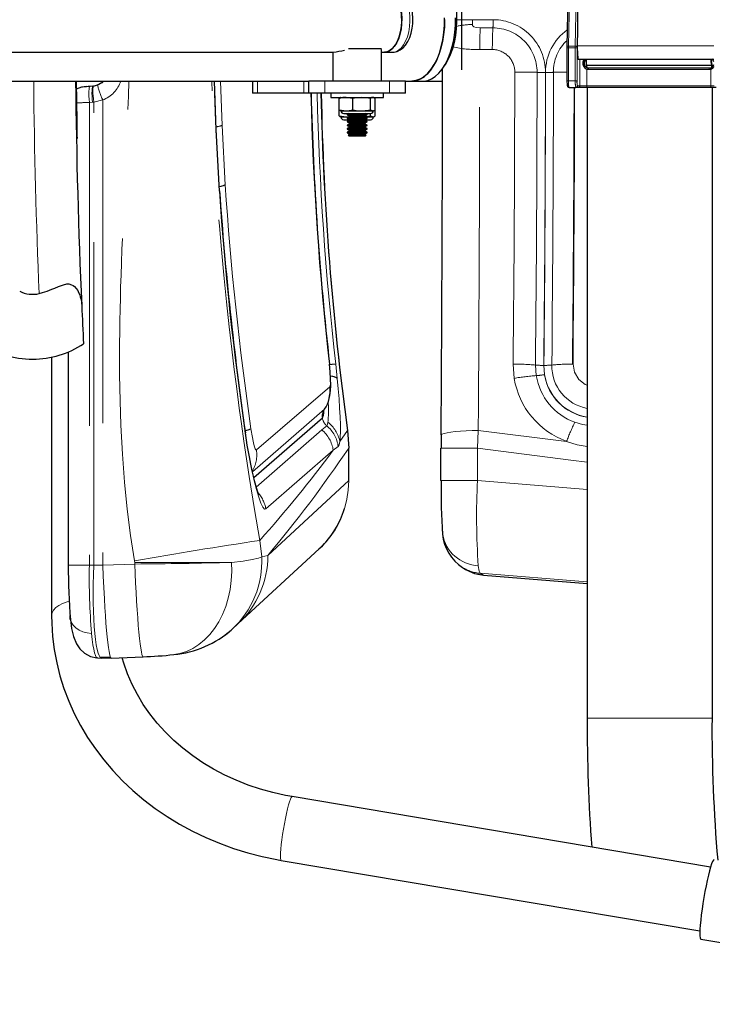
# Model space of a CAD drawing. Units: inches. Extents: x 0.2 to 17.3, y 0.1 to 10.6.
# Drawn here: x 14.1 to 14.6, y 6 to 6.7 of the extents above; entities that cross this region are included whole.
import ezdxf

# ---------------------------------------------------------------- set-up
doc = ezdxf.new("R2010")
doc.units = ezdxf.units.IN
doc.header["$MEASUREMENT"] = 0
doc.linetypes.add('PHANTOM', pattern=[0.5, 0.25, -0.05, 0.05, -0.05, 0.05, -0.05])

msp = doc.modelspace()

# ---------------------------------------------------------------- linework, layer by layer
at = {"color": 7, "linetype": 'Continuous', "lineweight": 25}
for p, q in [((14.52221, 6.80236), (14.52011, 6.69431)), ((14.52886, 6.80068), (14.52815, 6.70741)), ((14.43855, 6.75409), (14.43855, 6.67621)), ((14.52815, 6.70741), (14.52806, 6.69483)), ((12.82563, 6.69002), (14.33937, 6.69002)), ((14.33911, 6.69002), (14.33911, 6.66765)), ((14.37656, 6.69265), (14.35106, 6.69265)), ((14.37661, 6.66765), (14.37661, 6.69211)), ((14.37661, 6.69002), (14.379, 6.69002)), ((14.379, 6.69002), (14.38535, 6.69002)), ((14.5201, 6.69347), (14.5201, 6.66777)), ((14.52011, 6.69431), (14.52012, 6.69428)), ((14.42459, 6.67829), (14.42587, 6.68023)), ((14.52887, 6.68464), (14.63373, 6.68464)), ((14.5349, 6.68464), (14.5349, 6.68461)), ((14.53525, 6.67997), (14.53539, 6.67974)), ((14.6314, 6.68464), (14.6314, 6.68461)), ((14.63168, 6.68461), (14.63168, 6.68464)), ((14.63175, 6.67997), (14.6319, 6.67974)), ((14.63194, 6.68283), (14.63179, 6.68307)), ((14.53684, 6.67777), (14.63023, 6.67777)), ((12.8475, 6.66765), (14.32036, 6.66765)), ((14.15409, 6.66381), (14.15713, 6.66461)), ((14.15708, 6.66441), (14.15713, 6.66461)), ((14.16068, 6.66671), (14.16068, 6.66765)), ((14.24876, 6.62999), (14.24749, 6.66765)), ((14.27705, 6.66765), (14.27705, 6.65827)), ((14.32036, 6.65827), (14.32036, 6.66765)), ((14.33286, 6.66765), (14.32036, 6.66765)), ((14.38286, 6.66765), (14.33286, 6.66765)), ((14.39536, 6.66765), (14.38286, 6.66765)), ((14.39536, 6.66765), (14.40015, 6.66765)), ((14.39536, 6.65827), (14.39536, 6.66765)), ((14.40015, 6.66765), (14.40861, 6.66765)), ((14.40861, 6.66765), (14.42387, 6.66765)), ((14.14574, 6.66302), (14.14541, 6.66299)), ((14.15358, 6.66376), (14.1512, 6.66355)), ((14.15407, 6.66381), (14.15357, 6.66376)), ((14.28071, 6.65827), (14.27705, 6.65827)), ((14.3167, 6.65827), (14.28071, 6.65827)), ((14.32036, 6.65827), (14.3167, 6.65827)), ((14.33286, 6.65827), (14.32036, 6.65827)), ((14.38286, 6.65827), (14.33286, 6.65827)), ((14.33756, 6.65827), (14.33756, 6.65502)), ((14.37816, 6.65502), (14.37816, 6.65827)), ((14.39536, 6.65827), (14.38286, 6.65827)), ((14.52168, 6.66277), (14.52697, 6.66277)), ((14.52883, 6.66277), (14.52697, 6.66277)), ((14.5356, 6.66277), (14.52883, 6.66277)), ((14.63148, 6.66277), (14.5356, 6.66277)), ((14.53577, 6.66277), (14.53577, 6.17479)), ((14.63536, 6.66277), (14.63148, 6.66277)), ((14.63227, 6.66277), (14.63227, 6.17479)), ((14.14082, 6.64989), (14.14087, 6.64612)), ((14.14083, 6.64877), (14.14096, 6.63971)), ((14.33756, 6.65502), (14.36483, 6.65502)), ((14.34401, 6.64551), (14.34401, 6.65412)), ((14.34536, 6.65502), (14.34498, 6.65485)), ((14.35445, 6.65412), (14.34923, 6.65502)), ((14.35445, 6.64551), (14.35445, 6.65412)), ((14.36483, 6.65502), (14.37816, 6.65502)), ((14.3683, 6.64551), (14.3683, 6.65412)), ((14.37074, 6.65485), (14.37036, 6.65502)), ((14.37171, 6.64551), (14.37171, 6.65412)), ((14.34401, 6.64551), (14.34923, 6.64461)), ((14.34401, 6.64076), (14.34401, 6.64551)), ((14.34499, 6.64478), (14.34536, 6.64461)), ((14.34536, 6.64461), (14.34923, 6.64461)), ((14.34744, 6.64252), (14.36828, 6.64252)), ((14.34923, 6.64461), (14.36138, 6.64461)), ((14.35104, 6.64252), (14.35006, 6.64196)), ((14.35006, 6.64196), (14.35006, 6.64158)), ((14.36267, 6.64196), (14.35006, 6.64196)), ((14.35006, 6.64158), (14.35184, 6.64055)), ((14.36267, 6.64158), (14.35006, 6.64158)), ((14.36138, 6.64461), (14.37001, 6.64461)), ((14.36565, 6.64196), (14.36267, 6.64196)), ((14.36565, 6.64158), (14.36267, 6.64158)), ((14.36388, 6.64055), (14.36565, 6.64158)), ((14.36565, 6.64196), (14.36467, 6.64252)), ((14.36565, 6.64158), (14.36565, 6.64196)), ((14.3683, 6.64551), (14.37001, 6.64461)), ((14.3683, 6.64076), (14.3683, 6.64252)), ((14.37001, 6.64461), (14.37036, 6.64461)), ((14.37036, 6.64461), (14.37072, 6.64478)), ((14.37171, 6.64076), (14.37171, 6.64551)), ((14.34401, 6.64076), (14.34923, 6.63986)), ((14.34499, 6.64003), (14.34536, 6.63986)), ((14.34536, 6.63986), (14.34923, 6.63986)), ((14.34744, 6.63777), (14.35184, 6.63777)), ((14.34923, 6.63986), (14.35124, 6.63986)), ((14.35184, 6.6402), (14.35006, 6.63918)), ((14.35006, 6.63918), (14.35006, 6.6388)), ((14.36267, 6.63918), (14.35006, 6.63918)), ((14.35006, 6.6388), (14.35184, 6.63777)), ((14.36267, 6.6388), (14.35006, 6.6388)), ((14.35184, 6.63743), (14.35006, 6.6364)), ((14.35006, 6.6364), (14.35006, 6.63602)), ((14.36267, 6.6364), (14.35006, 6.6364)), ((14.35006, 6.63602), (14.35184, 6.635)), ((14.36267, 6.63602), (14.35006, 6.63602)), ((14.35184, 6.63465), (14.35006, 6.63362)), ((14.35006, 6.63362), (14.35006, 6.63324)), ((14.36267, 6.63362), (14.35006, 6.63362)), ((14.35184, 6.64055), (14.35184, 6.6402)), ((14.36157, 6.64055), (14.35184, 6.64055)), ((14.36157, 6.6402), (14.35184, 6.6402)), ((14.35184, 6.63777), (14.35184, 6.63743)), ((14.36157, 6.63777), (14.35184, 6.63777)), ((14.36157, 6.63743), (14.35184, 6.63743)), ((14.35184, 6.635), (14.35184, 6.63465)), ((14.36157, 6.635), (14.35184, 6.635)), ((14.36157, 6.63465), (14.35184, 6.63465)), ((14.36388, 6.64055), (14.36157, 6.64055)), ((14.36388, 6.6402), (14.36157, 6.6402)), ((14.36388, 6.63777), (14.36157, 6.63777)), ((14.36388, 6.63743), (14.36157, 6.63743)), ((14.36388, 6.635), (14.36157, 6.635)), ((14.36388, 6.63465), (14.36157, 6.63465)), ((14.36565, 6.63918), (14.36267, 6.63918)), ((14.36565, 6.6388), (14.36267, 6.6388)), ((14.36565, 6.6364), (14.36267, 6.6364)), ((14.36565, 6.63602), (14.36267, 6.63602)), ((14.36565, 6.63362), (14.36267, 6.63362)), ((14.36388, 6.6402), (14.36388, 6.64055)), ((14.36565, 6.63918), (14.36388, 6.6402)), ((14.36388, 6.63777), (14.36565, 6.6388)), ((14.36388, 6.63743), (14.36388, 6.63777)), ((14.36388, 6.63777), (14.36828, 6.63777)), ((14.36565, 6.6364), (14.36388, 6.63743)), ((14.36388, 6.635), (14.36565, 6.63602)), ((14.36388, 6.63465), (14.36388, 6.635)), ((14.36565, 6.63362), (14.36388, 6.63465)), ((14.36448, 6.63986), (14.37001, 6.63986)), ((14.36565, 6.6388), (14.36565, 6.63918)), ((14.36565, 6.63602), (14.36565, 6.6364)), ((14.36565, 6.63324), (14.36565, 6.63362)), ((14.3683, 6.64076), (14.37001, 6.63986)), ((14.37001, 6.63986), (14.37036, 6.63986)), ((14.37036, 6.63986), (14.37072, 6.64003)), ((14.25141, 6.58248), (14.24874, 6.63029)), ((14.35006, 6.63324), (14.35184, 6.63222)), ((14.36267, 6.63324), (14.35006, 6.63324)), ((14.35184, 6.63187), (14.35006, 6.63085)), ((14.35006, 6.63085), (14.35006, 6.63047)), ((14.36267, 6.63085), (14.35006, 6.63085)), ((14.35006, 6.63047), (14.35184, 6.62944)), ((14.36267, 6.63047), (14.35006, 6.63047)), ((14.35184, 6.62909), (14.35006, 6.62807)), ((14.35006, 6.62807), (14.35006, 6.62769)), ((14.36267, 6.62807), (14.35006, 6.62807)), ((14.35006, 6.62769), (14.35184, 6.62666)), ((14.36267, 6.62769), (14.35006, 6.62769)), ((14.35184, 6.62632), (14.35083, 6.62573)), ((14.35184, 6.63222), (14.35184, 6.63187)), ((14.36157, 6.63222), (14.35184, 6.63222)), ((14.36157, 6.63187), (14.35184, 6.63187)), ((14.35184, 6.62944), (14.35184, 6.62909)), ((14.36157, 6.62944), (14.35184, 6.62944)), ((14.36157, 6.62909), (14.35184, 6.62909)), ((14.35184, 6.62666), (14.35184, 6.62632)), ((14.36157, 6.62666), (14.35184, 6.62666)), ((14.36157, 6.62632), (14.35184, 6.62632)), ((14.36388, 6.63222), (14.36157, 6.63222)), ((14.36388, 6.63187), (14.36157, 6.63187)), ((14.36388, 6.62944), (14.36157, 6.62944)), ((14.36388, 6.62909), (14.36157, 6.62909)), ((14.36388, 6.62666), (14.36157, 6.62666)), ((14.36388, 6.62632), (14.36157, 6.62632)), ((14.36565, 6.63324), (14.36267, 6.63324)), ((14.36565, 6.63085), (14.36267, 6.63085)), ((14.36565, 6.63047), (14.36267, 6.63047)), ((14.36565, 6.62807), (14.36267, 6.62807)), ((14.36565, 6.62769), (14.36267, 6.62769)), ((14.36388, 6.63222), (14.36565, 6.63324)), ((14.36388, 6.63187), (14.36388, 6.63222)), ((14.36565, 6.63085), (14.36388, 6.63187)), ((14.36388, 6.62944), (14.36565, 6.63047)), ((14.36388, 6.62909), (14.36388, 6.62944)), ((14.36565, 6.62807), (14.36388, 6.62909)), ((14.36388, 6.62666), (14.36565, 6.62769)), ((14.36388, 6.62632), (14.36388, 6.62666)), ((14.36489, 6.62573), (14.36388, 6.62632)), ((14.36565, 6.63047), (14.36565, 6.63085)), ((14.36565, 6.62769), (14.36565, 6.62807)), ((14.35083, 6.62573), (14.35138, 6.62527)), ((14.3622, 6.62573), (14.35083, 6.62573)), ((14.35138, 6.62527), (14.35276, 6.62527)), ((14.35276, 6.62527), (14.36434, 6.62527)), ((14.36489, 6.62573), (14.3622, 6.62573)), ((14.36434, 6.62527), (14.36489, 6.62573)), ((14.12158, 6.45406), (14.12158, 6.25423)), ((14.1343, 6.45802), (14.1343, 6.29326)), ((14.3504, 6.39742), (14.35137, 6.3838)), ((14.42278, 6.39406), (14.42274, 6.3838)), ((14.35149, 6.35868), (14.35149, 6.3838)), ((14.42239, 6.3838), (14.42239, 6.35868)), ((14.42371, 6.32137), (14.42395, 6.31715)), ((14.32838, 6.30574), (14.32932, 6.3067)), ((14.26592, 6.24801), (14.32838, 6.30574)), ((14.43723, 6.29285), (14.43932, 6.29144)), ((14.43932, 6.29144), (14.44172, 6.28996)), ((14.4421, 6.2899), (14.44179, 6.29008)), ((14.45566, 6.2854), (14.53577, 6.27892)), ((14.26109, 6.24357), (14.26587, 6.24796)), ((14.16759, 6.22131), (14.19235, 6.22225)), ((14.15694, 6.22143), (14.16018, 6.22131)), ((14.15896, 6.22208), (14.16701, 6.22205)), ((14.16018, 6.22131), (14.16092, 6.22153)), ((14.16092, 6.22153), (14.16738, 6.22153)), ((14.63116, 6.0597), (14.30752, 6.11418)), ((14.29922, 6.06487), (14.62286, 6.01039)), ((14.62359, 6.00393), (14.92298, 5.95353))]:
    msp.add_line(p, q, dxfattribs=at)
at = {"color": 8, "linetype": 'PHANTOM', "lineweight": 18}
for p, q in [((14.52335, 6.8026), (14.52126, 6.69455)), ((14.52655, 6.69455), (14.52864, 6.8026)), ((14.43624, 6.71512), (14.43624, 6.71518)), ((14.44698, 6.71512), (14.46302, 6.71512)), ((14.46285, 6.70877), (14.45309, 6.70877)), ((14.52815, 6.70741), (14.5279, 6.69428)), ((14.52126, 6.69455), (14.52655, 6.69455)), ((14.52806, 6.69483), (14.63375, 6.69483)), ((14.46238, 6.69206), (14.45263, 6.69206)), ((14.52125, 6.69347), (14.5201, 6.69347)), ((14.52125, 6.69347), (14.52125, 6.66777)), ((14.52125, 6.69347), (14.52654, 6.69347)), ((14.52654, 6.66777), (14.52654, 6.69347)), ((14.52789, 6.69347), (14.52654, 6.69347)), ((14.52789, 6.69347), (14.52789, 6.66777)), ((14.53007, 6.68464), (14.53007, 6.66402)), ((14.5349, 6.68461), (14.6314, 6.68461)), ((14.53525, 6.67997), (14.63175, 6.67997)), ((14.53539, 6.67974), (14.6319, 6.67974)), ((14.53549, 6.67668), (14.53549, 6.66402)), ((14.63013, 6.67652), (14.53673, 6.67652)), ((14.63137, 6.67668), (14.63137, 6.66402)), ((14.25335, 6.63334), (14.25223, 6.66765)), ((14.28071, 6.65827), (14.28071, 6.66765)), ((14.3167, 6.65827), (14.3167, 6.66765)), ((14.33286, 6.65827), (14.33286, 6.66765)), ((14.38286, 6.65827), (14.38286, 6.66765)), ((14.52125, 6.66777), (14.5201, 6.66777)), ((14.52125, 6.66777), (14.52654, 6.66777)), ((14.52789, 6.66777), (14.52654, 6.66777)), ((14.52822, 6.66402), (14.53007, 6.66402)), ((14.53007, 6.66402), (14.53549, 6.66402)), ((14.53549, 6.66402), (14.63137, 6.66402)), ((14.63137, 6.66402), (14.63405, 6.66402)), ((14.15358, 6.66376), (14.15409, 6.66381)), ((14.15314, 6.65131), (14.15076, 6.6511)), ((14.15076, 6.6511), (14.15076, 6.29326)), ((14.15314, 6.65131), (14.15415, 6.65142)), ((14.15415, 6.65142), (14.16111, 6.65301)), ((14.15415, 6.29313), (14.15415, 6.65142)), ((14.16111, 6.65301), (14.16111, 6.29313)), ((14.24864, 6.62972), (14.24872, 6.62998)), ((14.25129, 6.58241), (14.24864, 6.62972)), ((14.25583, 6.58749), (14.25335, 6.63334)), ((14.25129, 6.58241), (14.25135, 6.58277)), ((14.33641, 6.44871), (14.33645, 6.44871)), ((14.34126, 6.44876), (14.34243, 6.43771)), ((14.47931, 6.43771), (14.47845, 6.44876)), ((14.49637, 6.43978), (14.49574, 6.44799)), ((14.5022, 6.4477), (14.50275, 6.44057)), ((14.33678, 6.43115), (14.27995, 6.38232)), ((14.27681, 6.3655), (14.33254, 6.41377)), ((14.33096, 6.40718), (14.27783, 6.36102)), ((14.27788, 6.36082), (14.33099, 6.407)), ((14.33052, 6.39779), (14.27976, 6.3536)), ((14.3343, 6.40106), (14.33052, 6.39779)), ((14.3504, 6.39742), (14.34438, 6.38898)), ((14.45092, 6.3838), (14.45152, 6.39742)), ((14.45152, 6.39742), (14.51984, 6.38898)), ((14.27136, 6.39523), (14.27137, 6.39544)), ((14.33937, 6.38214), (14.28724, 6.33666)), ((14.3432, 6.38488), (14.33937, 6.38214)), ((14.35137, 6.35868), (14.35137, 6.3838)), ((14.35137, 6.3838), (14.35149, 6.3838)), ((14.42274, 6.3838), (14.45092, 6.3838)), ((14.45092, 6.3838), (14.45092, 6.35868)), ((14.28873, 6.30079), (14.35137, 6.35868)), ((14.45092, 6.35868), (14.42239, 6.35868)), ((14.45092, 6.35868), (14.53577, 6.35182)), ((14.28257, 6.31234), (14.28404, 6.29961)), ((14.28873, 6.30079), (14.28404, 6.29961)), ((14.15076, 6.29326), (14.13437, 6.29326)), ((14.15076, 6.29326), (14.15415, 6.29313)), ((14.16111, 6.29313), (14.15415, 6.29313)), ((14.16111, 6.29313), (14.18587, 6.29407)), ((14.18578, 6.29644), (14.18587, 6.29537)), ((14.18587, 6.29537), (14.26081, 6.29537)), ((14.18587, 6.29407), (14.18587, 6.29537)), ((14.53577, 6.28024), (14.4531, 6.28693)), ((14.4531, 6.28693), (14.4555, 6.28545)), ((14.4555, 6.28545), (14.53577, 6.27896)), ((14.45575, 6.28545), (14.4555, 6.28545)), ((14.53577, 6.17479), (14.63227, 6.17479))]:
    msp.add_line(p, q, dxfattribs=at)
at = {"color": 7, "linetype": 'Continuous', "lineweight": 25, "flags": 128}
for points in [[(14.42587, 6.75007), (14.42647, 6.74912), (14.42862, 6.74515), (14.43048, 6.74071), (14.43203, 6.73587), (14.43325, 6.7307), (14.43411, 6.72528), (14.43461, 6.71971), (14.43472, 6.71406), (14.43446, 6.70843), (14.43382, 6.7029), (14.43282, 6.69757), (14.43147, 6.69252), (14.4298, 6.68782), (14.42782, 6.68356), (14.42587, 6.68023)], [(14.379, 6.74002), (14.38126, 6.73966), (14.38345, 6.7386), (14.38551, 6.73685), (14.38738, 6.73447), (14.38902, 6.73154), (14.39036, 6.72813), (14.39138, 6.72435), (14.39204, 6.72029), (14.39233, 6.71609), (14.39223, 6.71185), (14.39176, 6.7077), (14.39091, 6.70377), (14.38973, 6.70016), (14.38823, 6.69698), (14.38647, 6.69431), (14.3845, 6.69224), (14.38236, 6.69083), (14.38013, 6.69011), (14.379, 6.69002)], [(14.39204, 6.70975), (14.39233, 6.71395), (14.39223, 6.71819), (14.39176, 6.72233), (14.39092, 6.72627), (14.38973, 6.72988), (14.38824, 6.73306), (14.38648, 6.73573), (14.3845, 6.7378), (14.38237, 6.73921), (14.38014, 6.73993), (14.379, 6.74002)], [(14.40074, 6.71023), (14.40093, 6.7123), (14.401, 6.71622), (14.40071, 6.72011), (14.40006, 6.72389), (14.39905, 6.72748), (14.39767, 6.7308), (14.39592, 6.73379), (14.39377, 6.73634), (14.39162, 6.73808), (14.38933, 6.73926), (14.38695, 6.7399), (14.38547, 6.73994)], [(14.379, 6.69002), (14.38125, 6.69038), (14.38344, 6.69145), (14.3855, 6.69319), (14.38738, 6.69557), (14.38901, 6.6985), (14.39036, 6.70191), (14.39138, 6.70569), (14.39204, 6.70975)], [(14.38543, 6.6901), (14.38641, 6.69008), (14.38891, 6.69063), (14.39123, 6.69172), (14.39337, 6.69333), (14.39534, 6.69547), (14.39709, 6.69814), (14.39857, 6.70128), (14.39972, 6.70477), (14.40051, 6.7085), (14.40074, 6.71023)], [(14.40015, 6.66765), (14.40088, 6.66767), (14.40393, 6.66818), (14.40692, 6.66938), (14.40982, 6.67124), (14.41257, 6.67375), (14.41514, 6.67685), (14.4175, 6.68052), (14.4196, 6.68469), (14.42141, 6.68931), (14.42292, 6.6943), (14.42409, 6.6996), (14.42492, 6.70512), (14.42538, 6.71079), (14.42548, 6.71652)], [(14.42549, 6.71515), (14.42531, 6.70942), (14.42475, 6.70378), (14.42384, 6.69831), (14.42259, 6.69307), (14.421, 6.68817), (14.41912, 6.68365), (14.41695, 6.67959), (14.41454, 6.67606), (14.41193, 6.67309), (14.40913, 6.67074), (14.40621, 6.66903), (14.4032, 6.668), (14.40015, 6.66765)], [(14.40861, 6.66765), (14.40934, 6.66767), (14.41239, 6.66818), (14.41538, 6.66938), (14.41827, 6.67124), (14.42103, 6.67375), (14.4236, 6.67685), (14.42595, 6.68052), (14.42805, 6.68469), (14.42987, 6.68931), (14.43138, 6.6943), (14.43255, 6.6996), (14.43338, 6.70512), (14.43384, 6.71079), (14.43394, 6.71652)], [(14.52806, 6.69483), (14.52807, 6.69234), (14.52814, 6.68996), (14.52826, 6.68787), (14.52842, 6.68622), (14.52861, 6.68512), (14.52883, 6.68466), (14.52887, 6.68464)], [(14.16154, 6.66765), (14.16033, 6.66632), (14.15708, 6.66441)], [(14.15713, 6.66461), (14.16033, 6.66648), (14.16141, 6.66765)], [(14.5201, 6.66777), (14.52011, 6.66697), (14.52016, 6.6656), (14.52026, 6.66447), (14.52042, 6.66374), (14.52061, 6.66334), (14.52093, 6.66301), (14.52134, 6.66282), (14.52168, 6.66277)], [(14.34923, 6.65502), (14.3468, 6.65482), (14.34401, 6.65412)], [(14.34401, 6.65412), (14.34485, 6.65478), (14.34499, 6.65482)], [(14.36138, 6.65502), (14.35721, 6.65468), (14.35445, 6.65412)], [(14.3683, 6.65412), (14.36656, 6.6545), (14.36138, 6.65502)], [(14.37001, 6.65502), (14.36921, 6.65482), (14.3683, 6.65412)], [(14.37171, 6.65412), (14.37087, 6.65478), (14.37072, 6.65482)], [(14.14094, 6.64115), (14.14098, 6.63826), (14.14102, 6.63589)], [(14.34923, 6.64461), (14.35166, 6.64481), (14.35445, 6.64551)], [(14.35445, 6.64551), (14.35721, 6.64495), (14.36138, 6.64461)], [(14.36138, 6.64461), (14.36656, 6.64513), (14.3683, 6.64551)], [(14.14096, 6.63971), (14.14096, 6.63956), (14.14097, 6.63934), (14.14097, 6.63908), (14.14097, 6.63879), (14.14098, 6.63851), (14.14098, 6.63826), (14.14099, 6.63806), (14.14099, 6.63794)], [(14.34923, 6.63986), (14.35166, 6.64006), (14.3519, 6.64012)], [(14.36393, 6.64011), (14.36656, 6.64038), (14.3683, 6.64076)], [(14.14116, 6.62733), (14.14117, 6.62687), (14.14119, 6.62592), (14.1412, 6.62511), (14.14123, 6.62378), (14.14124, 6.62338), (14.14124, 6.62318), (14.14124, 6.62319)], [(14.11197, 6.50333), (14.11445, 6.504), (14.11814, 6.5052), (14.12176, 6.50658), (14.12409, 6.50754), (14.12693, 6.50874), (14.13081, 6.51016), (14.13338, 6.51068), (14.13487, 6.5107), (14.13708, 6.51014), (14.13828, 6.50948), (14.13929, 6.50868), (14.14062, 6.50722), (14.14174, 6.50553), (14.14243, 6.50423), (14.14328, 6.50219), (14.14375, 6.50076), (14.14414, 6.49929), (14.14457, 6.49703), (14.14476, 6.4955), (14.14487, 6.49395)], [(14.33618, 6.42237), (14.33621, 6.42245), (14.33714, 6.42804), (14.33739, 6.43242), (14.33736, 6.43734), (14.33707, 6.44279), (14.33653, 6.44869)], [(14.33653, 6.44869), (14.33654, 6.4487), (14.33645, 6.44871)], [(14.35035, 6.39729), (14.35054, 6.39736), (14.3504, 6.39742)], [(14.27448, 6.37696), (14.27289, 6.38603), (14.27145, 6.39545)], [(14.28165, 6.34759), (14.28168, 6.34756), (14.28155, 6.34791), (14.28093, 6.34973), (14.2799, 6.35309), (14.27847, 6.35842), (14.2776, 6.362), (14.27663, 6.36628), (14.27558, 6.37126), (14.27448, 6.37696)], [(14.44172, 6.28996), (14.44865, 6.28678), (14.4557, 6.28539)], [(14.12158, 6.25423), (14.12169, 6.24837), (14.12235, 6.2381), (14.12363, 6.22788), (14.12553, 6.21773), (14.12804, 6.20769), (14.13115, 6.19778), (14.13486, 6.18803), (14.13915, 6.17847), (14.14401, 6.16912), (14.14944, 6.16001), (14.15541, 6.15117), (14.16191, 6.14262), (14.16892, 6.13438), (14.17642, 6.12649), (14.18439, 6.11895), (14.19281, 6.11181), (14.20166, 6.10507), (14.21091, 6.09875), (14.22052, 6.09288), (14.23048, 6.08747), (14.24076, 6.08254), (14.25132, 6.07809), (14.26214, 6.07415), (14.27319, 6.07073), (14.28442, 6.06783), (14.29582, 6.06547), (14.29922, 6.06487)], [(14.13611, 6.25104), (14.13599, 6.25163), (14.13586, 6.25424)], [(14.13611, 6.25105), (14.13704, 6.24422), (14.13848, 6.23805), (14.14083, 6.23232), (14.14348, 6.22838), (14.14707, 6.22504), (14.15154, 6.22265), (14.15656, 6.22156)], [(14.25585, 6.23921), (14.26042, 6.24296), (14.26097, 6.24346)], [(14.15695, 6.2215), (14.15679, 6.22146), (14.15657, 6.22164)], [(14.30752, 6.11418), (14.30251, 6.11509), (14.29267, 6.11728), (14.28301, 6.11996), (14.27356, 6.12313), (14.26436, 6.12678), (14.25544, 6.13089), (14.24683, 6.13544), (14.23856, 6.14041), (14.23066, 6.1458), (14.22316, 6.15157), (14.21609, 6.15771), (14.20946, 6.1642), (14.20331, 6.171), (14.19765, 6.17811), (14.1925, 6.18549), (14.18788, 6.19312), (14.1838, 6.20098), (14.18029, 6.20904), (14.17736, 6.21727), (14.17614, 6.22163)], [(14.63396, 6.06556), (14.63383, 6.06555), (14.6333, 6.06508), (14.63267, 6.06393), (14.63195, 6.06213), (14.63117, 6.05972), (14.63033, 6.05675), (14.62945, 6.05329), (14.62856, 6.04941), (14.62768, 6.0452), (14.62681, 6.04077), (14.626, 6.03619), (14.62524, 6.03159), (14.62456, 6.02706), (14.62398, 6.02269), (14.62351, 6.0186)], [(14.62351, 6.0186), (14.62315, 6.01487), (14.62292, 6.01158), (14.62282, 6.00881), (14.62285, 6.00662), (14.62301, 6.00505), (14.62331, 6.00415), (14.62359, 6.00393)]]:
    msp.add_lwpolyline(points, dxfattribs=at)
at = {"color": 8, "linetype": 'PHANTOM', "lineweight": 18, "flags": 128}
for points in [[(14.39838, 6.70975), (14.39867, 6.71395), (14.39858, 6.71819), (14.3981, 6.72233), (14.39726, 6.72627), (14.39607, 6.72988), (14.39458, 6.73306), (14.39282, 6.73573), (14.39085, 6.7378), (14.38871, 6.73921), (14.38648, 6.73993), (14.38535, 6.74002)], [(14.38535, 6.69002), (14.38759, 6.69038), (14.38978, 6.69145), (14.39185, 6.69319), (14.39372, 6.69557), (14.39536, 6.6985), (14.3967, 6.70191), (14.39772, 6.70569), (14.39838, 6.70975)], [(14.44698, 6.71512), (14.44272, 6.71512), (14.43864, 6.71512), (14.43486, 6.71512), (14.43473, 6.71512)], [(14.44697, 6.71136), (14.44697, 6.71319), (14.44698, 6.71512)], [(14.45309, 6.70877), (14.44988, 6.70905), (14.44799, 6.7097), (14.44748, 6.71008), (14.44717, 6.71049), (14.44701, 6.71092), (14.44697, 6.71136)], [(14.18578, 6.29644), (14.1827, 6.31607), (14.18009, 6.3364), (14.17795, 6.3574), (14.17629, 6.3791), (14.1751, 6.4014), (14.17448, 6.42035), (14.17415, 6.44041), (14.1741, 6.44843), (14.1741, 6.45661), (14.17413, 6.46496), (14.17422, 6.47347), (14.17435, 6.48214), (14.17452, 6.49098), (14.17473, 6.49999), (14.17497, 6.50844), (14.17525, 6.51744), (14.17559, 6.52709), (14.17598, 6.53739), (14.17643, 6.54834), (14.17692, 6.55977), (14.17793, 6.58285), (14.17898, 6.60592), (14.18009, 6.63128), (14.18097, 6.65586), (14.18128, 6.66765)], [(14.28257, 6.31234), (14.27853, 6.33633), (14.27443, 6.36191), (14.27032, 6.38909), (14.2684, 6.40245), (14.26671, 6.41462), (14.2655, 6.42349), (14.26419, 6.43344), (14.26277, 6.44449), (14.26085, 6.46016), (14.25882, 6.47761), (14.25674, 6.49684), (14.25465, 6.51764), (14.25284, 6.53742), (14.25133, 6.55563), (14.25007, 6.57226), (14.24856, 6.59509), (14.24748, 6.61411), (14.24626, 6.64108), (14.24544, 6.66672), (14.24542, 6.66765)], [(14.15076, 6.6511), (14.15058, 6.65352), (14.15047, 6.65585), (14.15042, 6.658), (14.15045, 6.65989), (14.15054, 6.66144), (14.1507, 6.66259), (14.15093, 6.6633), (14.1512, 6.66355)], [(14.15358, 6.66376), (14.15331, 6.66351), (14.15308, 6.6628), (14.15292, 6.66165), (14.15283, 6.6601), (14.1528, 6.65821), (14.15285, 6.65606), (14.15296, 6.65373), (14.15314, 6.65131)], [(14.15409, 6.66381), (14.15382, 6.66357), (14.15363, 6.66286), (14.15351, 6.66171), (14.15348, 6.66016), (14.15353, 6.65829), (14.15367, 6.65615), (14.15388, 6.65383), (14.15415, 6.65142)], [(14.33641, 6.44871), (14.33701, 6.44236), (14.3373, 6.43685), (14.33723, 6.43291), (14.33678, 6.43115)], [(14.53577, 6.4325), (14.53428, 6.43291), (14.52917, 6.43685), (14.52587, 6.44237), (14.52477, 6.44871)], [(14.34243, 6.43771), (14.3432, 6.42957), (14.34383, 6.42184), (14.34433, 6.41457), (14.34468, 6.40781), (14.34486, 6.40182), (14.34488, 6.39663), (14.34472, 6.39231), (14.34438, 6.38898)], [(14.27995, 6.38232), (14.27958, 6.38239), (14.27911, 6.38317), (14.27858, 6.38461), (14.27801, 6.38663), (14.27741, 6.38916), (14.27682, 6.39207), (14.27574, 6.39864)], [(14.33523, 6.4037), (14.33482, 6.40198), (14.3343, 6.40106)], [(14.42278, 6.39406), (14.42346, 6.3945), (14.42507, 6.3951), (14.42736, 6.39566), (14.43028, 6.39616), (14.43377, 6.39659), (14.43774, 6.39694), (14.44209, 6.39719), (14.44672, 6.39736), (14.45152, 6.39742)], [(14.53577, 6.40144), (14.53219, 6.40198), (14.52622, 6.4037)], [(14.27457, 6.37568), (14.27289, 6.38527), (14.27136, 6.39523)], [(14.34438, 6.38898), (14.3439, 6.3862), (14.3432, 6.38488)], [(14.45092, 6.3838), (14.52317, 6.37453), (14.53577, 6.37295)], [(14.53577, 6.38496), (14.52792, 6.38619), (14.51984, 6.38898)], [(14.27457, 6.37568), (14.27457, 6.37653), (14.27448, 6.37697)], [(14.28724, 6.33666), (14.28618, 6.33664), (14.2849, 6.33818), (14.2834, 6.34127), (14.28175, 6.3458), (14.27998, 6.35167), (14.27817, 6.35869), (14.27635, 6.36678), (14.27457, 6.37568)], [(14.35137, 6.35868), (14.35101, 6.35131), (14.34997, 6.34433), (14.34835, 6.3378), (14.34624, 6.33175), (14.34218, 6.32324), (14.3372, 6.31555), (14.33146, 6.30876), (14.3282, 6.30596)], [(14.28404, 6.29961), (14.28156, 6.29858), (14.27675, 6.2975), (14.26978, 6.29641), (14.26081, 6.29537)], [(14.15415, 6.29313), (14.15392, 6.28574), (14.15379, 6.27842), (14.15375, 6.27127), (14.15381, 6.26434), (14.15396, 6.25772), (14.15421, 6.25148), (14.15456, 6.24567), (14.15499, 6.24038), (14.15551, 6.23564), (14.1561, 6.23151), (14.15677, 6.22804), (14.1575, 6.22526), (14.15829, 6.2232), (14.15913, 6.22189), (14.16001, 6.22133), (14.16018, 6.22131)], [(14.16758, 6.22131), (14.1671, 6.22186), (14.16656, 6.22356), (14.16598, 6.22651), (14.16552, 6.22956), (14.16505, 6.2333), (14.16457, 6.23771), (14.16409, 6.24273), (14.16363, 6.24827), (14.16318, 6.25424), (14.16275, 6.26054), (14.16235, 6.26704), (14.16187, 6.27586), (14.16146, 6.28463), (14.16111, 6.29313)], [(14.18587, 6.29407), (14.18617, 6.28668), (14.18651, 6.27936), (14.18688, 6.2722), (14.18727, 6.26528), (14.1877, 6.25866), (14.18814, 6.25241), (14.1886, 6.24661), (14.18907, 6.24131), (14.18955, 6.23658), (14.19003, 6.23245), (14.1905, 6.22898), (14.19097, 6.2262), (14.19142, 6.22414), (14.19185, 6.22283), (14.19225, 6.22227), (14.19235, 6.22225)], [(14.216, 6.22404), (14.22068, 6.2249), (14.22578, 6.22651), (14.2307, 6.2288), (14.23539, 6.23175), (14.2398, 6.23533), (14.24389, 6.2395), (14.24761, 6.24423), (14.25093, 6.24945), (14.25382, 6.25514), (14.25625, 6.26121), (14.25819, 6.26763), (14.25963, 6.27432), (14.26055, 6.28122), (14.26094, 6.28826), (14.26081, 6.29537)], [(14.4531, 6.28693), (14.45225, 6.28865), (14.45154, 6.29281)], [(14.135, 6.26531), (14.13348, 6.26488), (14.13007, 6.26362), (14.12713, 6.26209), (14.12476, 6.26033), (14.12301, 6.2584), (14.12194, 6.25635), (14.12158, 6.25423)], [(14.15247, 6.24047), (14.149, 6.24085), (14.14572, 6.24172), (14.14277, 6.24303), (14.14023, 6.24474), (14.13821, 6.2468), (14.13678, 6.24913), (14.13611, 6.25104)], [(14.15657, 6.22164), (14.15607, 6.22205), (14.15539, 6.22338), (14.15475, 6.22537), (14.15411, 6.22818), (14.15352, 6.23167), (14.15297, 6.23578), (14.15247, 6.24047)], [(14.30752, 6.11418), (14.30732, 6.11413), (14.30681, 6.11352), (14.3062, 6.11221), (14.30551, 6.11025), (14.30476, 6.1077), (14.30397, 6.10462), (14.30316, 6.10111), (14.30236, 6.09727), (14.30159, 6.0932), (14.30086, 6.08903), (14.30021, 6.08487), (14.29965, 6.08084), (14.2992, 6.07707), (14.29887, 6.07365), (14.29866, 6.07069), (14.29859, 6.06827)], [(14.29859, 6.06827), (14.29866, 6.06647), (14.29887, 6.06532), (14.2992, 6.06487), (14.29922, 6.06487)]]:
    msp.add_lwpolyline(points, dxfattribs=at)
at = {"color": 8, "linetype": 'PHANTOM', "lineweight": 18}
for centre, radius, start, end in [((14.44676, 6.65986), 0.0515, 89.7654, 103.69603), ((14.36267, 6.71468), 0.10035, 356.6255, 0.24898), ((14.46291, 6.67454), 0.04058, 359.75584, 89.84557), ((14.72832, 6.69279), 0.2757, 176.67688, 180.15271), ((14.7381, 6.69279), 0.27572, 176.67702, 180.15256), ((14.46278, 6.67453), 0.03424, 359.79792, 89.88902), ((14.54359, 6.67464), 0.04004, 125.46003, 180.38422), ((14.54197, 6.67522), 0.0323, 132.35785, 181.42913), ((14.52096, 6.69315), 0.00143, 78.07063, 126.30472), ((14.5774, 6.69347), 0.05616, 178.89851, 180.0052), ((14.5827, 6.69347), 0.05616, 178.89851, 180.0052), ((14.52682, 6.69243), 0.00215, 59.91954, 97.39177), ((14.45046, 6.78073), 0.0887, 257.86283, 271.4001), ((-30.65067, 6.71437), 45.1033, 359.59737, 359.971663), ((14.46231, 6.67463), 0.01743, 359.65888, 89.76054), ((14.53773, 6.68156), 0.00537, 144.89953, 245.31661), ((14.53673, 6.6815), 0.00371, 122.02617, 257.22123), ((-12.43003, 6.71458), 26.90979, 359.43403, 359.91473), ((14.48009, 5.45682), 1.21771, 89.20318, 90.01654), ((-12.49072, 6.71457), 26.98777, 359.43403, 359.91473), ((14.50336, 7.12984), 0.45548, 269.20322, 270.0165), ((-12.51341, 6.71457), 27.01693, 359.43403, 359.91473), ((-12.51341, 6.71457), 27.017, 359.434109, 359.914742), ((14.50408, 7.05999), 0.38562, 269.92151, 270.83133), ((-12.48064, 6.71457), 26.99035, 359.434109, 359.914742), ((14.52301, 5.79922), 0.8753, 90.19039, 90.87294), ((14.53952, 6.67596), 0.00409, 151.84968, 169.85321), ((14.53673, 6.68148), 0.00496, 255.46847, 269.9993), ((14.5404, 6.67683), 0.00368, 165.20406, 184.83381), ((14.63379, 6.67683), 0.00368, 165.20406, 184.83381), ((14.63013, 6.68148), 0.00496, 270.0007, 284.53153), ((14.63467, 6.67785), 0.0035, 179.40613, 199.57823), ((14.63007, 6.68039), 0.00393, 289.36733, 338.79345), ((19.09999, 6.71502), 4.99251, 180.5437, 182.43019), ((14.23395, 6.68516), 0.07962, 195.10102, 203.81573), ((14.15249, 6.67526), 0.02387, 291.17948, 341.40021), ((16.35418, 6.72186), 2.10755, 181.47399, 182.50565), ((14.53591, 6.66653), 0.01472, 175.16619, 194.79594), ((14.54121, 6.66653), 0.01472, 175.16619, 194.79594), ((14.52697, 6.66402), 0.00125, 270.10943, 0.10901), ((14.53889, 6.66684), 0.01104, 175.16619, 194.79594), ((14.52882, 6.66402), 0.00125, 270.10943, 0.10901), ((14.53915, 6.66371), 0.00368, 175.16619, 194.79594), ((14.63504, 6.66371), 0.00368, 175.16619, 194.79594), ((16.69287, 6.71514), 2.37148, 181.37413, 186.45076), ((16.69291, 6.71514), 2.37148, 181.37413, 186.45076), ((16.69691, 6.71514), 2.37067, 181.3746, 186.45166), ((-12.38616, 6.71452), 26.9118, 359.434078, 359.889821), ((-12.38577, 6.71452), 26.91185, 359.434078, 359.889821), ((14.29217, 1.8012), 4.85196, 91.67006, 91.78772), ((14.24684, 6.65064), 0.01848, 275.72259, 290.62269), ((14.24906, 6.59989), 0.01413, 278.78068, 298.6624), ((16.69298, 6.74953), 2.44741, 183.91551, 188.32371), ((16.69762, 6.74943), 2.44715, 183.79432, 188.24161), ((14.34833, 6.34076), 0.10823, 93.74572, 96.28875), ((14.47879, 6.26252), 0.18624, 84.78068, 90.10462), ((14.50207, 6.51737), 0.06966, 264.78097, 270.10432), ((14.54191, 6.44695), 0.03965, 178.85323, 261.08663), ((14.50279, 6.50679), 0.05906, 269.49141, 275.44154), ((14.54182, 6.44732), 0.03343, 178.83217, 259.57674), ((14.52326, 6.29245), 0.15626, 89.60862, 95.46185), ((14.52433, 6.22824), 0.22047, 89.88692, 89.99996), ((14.33724, 6.43077), 0.00866, 53.21013, 88.1888), ((14.50724, 6.27891), 0.16124, 93.86593, 99.97539), ((14.54116, 6.44794), 0.06269, 189.39536, 250.11808), ((14.49207, 6.50066), 0.06103, 274.03975, 280.0778), ((14.54213, 6.44725), 0.04636, 189.27259, 249.93043), ((14.54191, 6.44671), 0.03963, 188.91153, 261.08909), ((14.34016, 6.40847), 0.00928, 145.14317, 187.96133), ((14.32086, 6.41199), 0.01118, 334.56697, 3.1301), ((14.32098, 6.41188), 0.01113, 334.01542, 4.30975), ((14.24216, 6.41281), 0.09351, 354.40884, 4.46351), ((14.34031, 6.40831), 0.00941, 187.9442, 230.31698), ((14.26829, 6.41496), 0.01794, 279.3256, 294.55887), ((14.3145, 6.37839), 0.02515, 8.57371, 50.45026), ((14.31825, 6.3817), 0.02515, 7.26612, 50.3427), ((14.32098, 6.38464), 0.0238, 10.52573, 53.22393), ((14.66017, 6.33693), 0.14967, 153.50454, 159.64661), ((14.25626, 6.37856), 0.02399, 327.8401, 9.0111), ((13.53372, 6.97971), 1.00307, 318.29241, 323.43473), ((13.52578, 6.94155), 0.99633, 319.97523, 325.95832), ((14.99507, 6.3309), 0.54486, 177.07719, 184.00845), ((14.26245, 6.33245), 0.02515, 9.6402, 42.95349), ((14.45285, 6.32209), 0.02931, 189.68888, 267.44614), ((14.80043, 2.85724), 3.49369, 98.52422, 100.13288), ((14.21296, 6.296), 0.07117, 312.41914, 2.90642), ((14.2176, 6.30022), 0.07114, 312.73288, 0.46108), ((14.69324, 6.28438), 0.54255, 179.06196, 184.64174), ((14.15837, 10.04953), 3.75556, 270.41959, 271.56299), ((14.45563, 6.31796), 0.03114, 238.39843, 265.32923), ((14.45718, 6.31291), 0.02752, 236.76211, 266.50162)]:
    msp.add_arc(centre, radius, start, end, dxfattribs=at)
at = {"color": 7, "linetype": 'Continuous', "lineweight": 25}
for centre, radius, start, end in [((14.32435, 6.80977), 0.12068, 277.15063, 281.35019), ((14.56223, 6.69347), 0.04212, 178.89851, 180.0052), ((14.57001, 6.69347), 0.04212, 178.89851, 180.0052), ((14.53718, 6.68152), 0.00375, 127.54784, 269.77603), ((14.55319, 6.68367), 0.01832, 177.03397, 191.63031), ((14.52961, 6.67796), 0.00605, 1.23643, 17.12018), ((14.63027, 6.68133), 0.00356, 284.62622, 346.58081), ((14.6497, 6.68367), 0.01832, 177.03397, 191.63031), ((14.63777, 6.6843), 0.00611, 177.03397, 191.63031), ((14.62677, 6.67812), 0.00538, 2.61379, 17.51048), ((14.61526, 6.6786), 0.01721, 359.92578, 14.22315), ((14.63025, 6.68168), 0.00359, 13.73937, 55.56049), ((-28.67314, 6.70374), 43.09704, 359.58829, 359.965342), ((14.53684, 6.68149), 0.00372, 255.46847, 269.9993), ((14.63023, 6.68149), 0.00372, 270.0007, 284.53153), ((19.09999, 6.71502), 4.96006, 180.54726, 182.5546), ((19.02815, 6.71415), 4.88776, 180.54511, 180.76642), ((14.14851, 6.64697), 0.01636, 89.18609, 118.59867), ((14.16159, 6.52742), 0.13652, 94.36396, 96.66816), ((16.65708, 6.71203), 2.33545, 181.31889, 186.47434), ((16.69091, 6.71331), 2.3618, 181.33531, 187.68947), ((16.56221, 6.70118), 2.23257, 181.10113, 187.81983), ((14.34651, 6.64786), 0.00344, 223.25941, 243.82737), ((14.34744, 6.64461), 0.00208, 180, 270), ((14.36828, 6.64461), 0.00208, 270, 0), ((14.36976, 6.64713), 0.00254, 275.53741, 320.21863), ((19.09999, 6.71502), 4.95961, 180.89049, 181.01484), ((14.34651, 6.64311), 0.00344, 223.25941, 243.82737), ((14.34744, 6.63986), 0.00208, 180, 270), ((14.36828, 6.63986), 0.00208, 270, 0), ((14.36976, 6.64238), 0.00254, 275.53741, 320.21863), ((16.77069, 6.75771), 2.52536, 183.97223, 188.24748), ((14.10689, 6.52361), 0.02091, 241.4636, 284.07315), ((19.09785, 6.71492), 4.95791, 182.55454, 182.89505), ((14.10689, 6.52361), 0.07109, 235.08384, 270), ((14.10689, 6.52361), 0.07109, 270, 303.67229), ((14.31218, 6.42795), 0.02481, 325.1445, 7.41197), ((14.90612, 6.35209), 0.48343, 179.21943, 184.1445), ((14.28466, 6.35529), 0.06599, 312.58437, 343.86645), ((14.45757, 6.31979), 0.03372, 184.48819, 237.25095), ((14.61147, 6.29081), 0.47702, 179.7061, 184.78194), ((14.20841, 6.30341), 0.07973, 275.46162, 311.31724), ((14.18095, 6.54505), 0.32291, 271.98958, 276.23044), ((15.7728, 6.16833), 1.23704, 179.70102, 184.31923), ((15.77106, 6.16585), 1.13882, 179.55059, 185.07569)]:
    msp.add_arc(centre, radius, start, end, dxfattribs=at)

doc.saveas('drawing.dxf')
